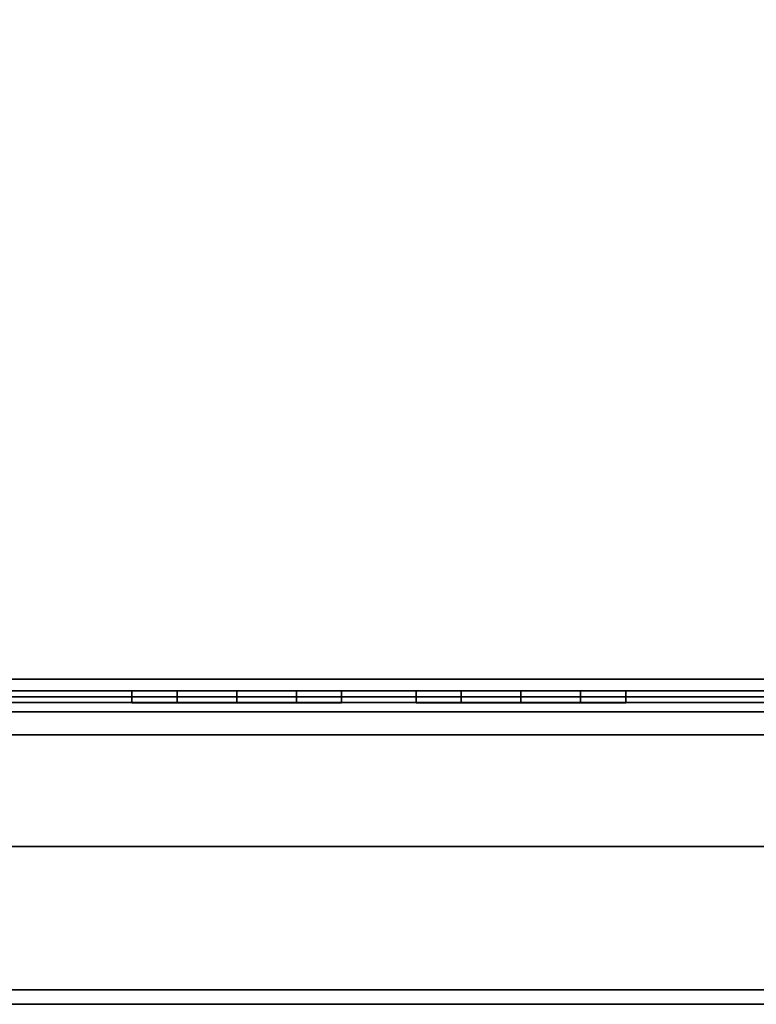
# Model space of a CAD drawing. Units: inches. Extents: x -97 to 96, y -94 to 36.
# Drawn here: x 40 to 44, y 6 to 11 of the extents above; entities that cross this region are included whole.
import ezdxf

# ---------------------------------------------------------------- set-up
doc = ezdxf.new("R2010")
doc.units = ezdxf.units.IN
doc.header["$MEASUREMENT"] = 0
doc.layers.add('ELEC', color=1, linetype='Continuous')
doc.layers.add('WKSURF-CHEMSURF', color=6, linetype='Continuous')

# ---------------------------------------------------------------- blocks, each defined once
blk = doc.blocks.new('MC4700_3048C_0T')
at = {"layer": 'WKSURF-CHEMSURF', "invisible_edges": 8}
for points in [[(0.125, -29.99995, 1.18), (0.125, -0.11995, 1.18), (48, -0.11995, 1.18), (48, -29.99995, 1.18)], [(0.125, -29.99995), (0.125, -0.11995), (48, -0.11995), (48, -29.99995)]]:
    blk.add_3dface(points, dxfattribs=at)
at = {"layer": 'WKSURF-CHEMSURF'}
blk.add_3dface([(0.125, -0.11995), (48, -0.11995), (48, -0.11995, 1.18), (0.125, -0.11995, 1.18)], dxfattribs=at)
blk = doc.blocks.new('MC1313_48_0T')
at = {"layer": 'ELEC'}
for points in [[(48, 0, -5.25), (48, 0), (0, 0), (0, 0, -5.25)], [(48, -1.626, -5.25), (0, -1.626, -5.25), (0, 0, -5.25), (48, 0, -5.25)], [(48, -1.626), (48, 0), (0, 0), (0, -1.626)], [(48, -1.4524, -2.664), (0, -1.4524, -2.664), (0, -0.078, -2.664), (48, -0.078, -2.664)], [(48, -0.078, -2.664), (0, -0.078, -2.664), (0, -0.078, -5.172), (48, -0.078, -5.172)], [(48, -1.4524, -5.172), (48, -0.078, -5.172), (0, -0.078, -5.172), (0, -1.4524, -5.172)], [(0, -0.078, -0.078), (48, -0.078, -0.078), (48, -1.4524, -0.078), (0, -1.4524, -0.078)], [(0, -0.078, -0.078), (0, -0.078, -2.586), (48, -0.078, -2.586), (48, -0.078, -0.078)], [(48, -1.4524, -2.586), (48, -0.078, -2.586), (0, -0.078, -2.586), (0, -1.4524, -2.586)], [(0, -1.4524, -2.664), (48, -1.4524, -2.664), (48, -1.6556, -2.851), (0, -1.6556, -2.851)], [(0, -1.4524, -5.172), (0, -1.6556, -4.985), (48, -1.6556, -4.985), (48, -1.4524, -5.172)], [(48, -1.6556, -0.265), (0, -1.6556, -0.265), (0, -1.4524, -0.078), (48, -1.4524, -0.078)], [(0, -1.4524, -2.586), (0, -1.6556, -2.399), (48, -1.6556, -2.399), (48, -1.4524, -2.586)], [(0, -1.575, -2.664), (48, -1.575, -2.664), (48, -1.626, -2.664), (0, -1.626, -2.664)], [(0, -1.575, -2.664), (0, -1.688, -2.768), (48, -1.688, -2.768), (48, -1.575, -2.664)], [(0, -1.575, -5.172), (48, -1.575, -5.172), (48, -1.688, -5.068), (0, -1.688, -5.068)], [(0, -1.575, -5.172), (0, -1.626, -5.172), (48, -1.626, -5.172), (48, -1.575, -5.172)], [(48, -1.688, -0.182), (48, -1.575, -0.078), (0, -1.575, -0.078), (0, -1.688, -0.182)], [(48, -1.688, -2.482), (48, -1.575, -2.586), (0, -1.575, -2.586), (0, -1.688, -2.482)], [(48, -1.626, -2.586), (48, -1.575, -2.586), (0, -1.575, -2.586), (0, -1.626, -2.586)], [(0, -1.626, -2.586), (0, -1.626, -2.664), (48, -1.626, -2.664), (48, -1.626, -2.586)], [(48, -1.626, -5.25), (48, -1.626, -5.172), (0, -1.626, -5.172), (0, -1.626, -5.25)], [(0, -1.626), (0, -1.626, -0.078), (48, -1.626, -0.078), (48, -1.626)], [(48, -1.688, -2.851), (0, -1.688, -2.851), (0, -1.6556, -2.851), (48, -1.6556, -2.851)], [(48, -1.688, -4.985), (48, -1.6556, -4.985), (0, -1.6556, -4.985), (0, -1.688, -4.985)], [(0, -1.6556, -0.265), (48, -1.6556, -0.265), (48, -1.688, -0.265), (0, -1.688, -0.265)], [(48, -1.688, -2.399), (48, -1.6556, -2.399), (0, -1.6556, -2.399), (0, -1.688, -2.399)], [(48, -1.688, -2.851), (48, -1.688, -2.768), (0, -1.688, -2.768), (0, -1.688, -2.851)], [(0, -1.688, -4.985), (0, -1.688, -5.068), (48, -1.688, -5.068), (48, -1.688, -4.985)], [(0, -1.688, -0.182), (0, -1.688, -0.265), (48, -1.688, -0.265), (48, -1.688, -0.182)], [(0, -1.688, -2.399), (0, -1.688, -2.482), (48, -1.688, -2.482), (48, -1.688, -2.399)]]:
    blk.add_3dface(points, dxfattribs=at)
blk = doc.blocks.new('MC1316_0T')
at = {"layer": 'ELEC'}
for points in [[(4.6705, 0.064, -0.947), (4.6705, 0.064, -1.678), (4.6705, 0, -1.678), (4.6705, 0, -0.947)], [(4.9137, 0, -1.9033), (4.9137, 0.064, -1.9033), (4.6705, 0.064, -1.678), (4.6705, 0, -1.678)], [(4.6705, 0.064, -0.947), (4.6705, 0, -0.947), (4.9137, 0, -0.7217), (4.9137, 0.064, -0.7217)], [(5.235, 0, -1.985), (5.235, 0.064, -1.985), (4.9137, 0.064, -1.9033), (4.9137, 0, -1.9033)], [(4.9137, 0.064, -0.7217), (4.9137, 0, -0.7217), (5.235, 0, -0.64), (5.235, 0.064, -0.64)], [(5.5563, 0, -1.9033), (5.5563, 0.064, -1.9033), (5.235, 0.064, -1.985), (5.235, 0, -1.985)], [(5.235, 0.064, -0.64), (5.235, 0, -0.64), (5.5563, 0, -0.7217), (5.5563, 0.064, -0.7217)], [(5.7995, 0, -1.678), (5.7995, 0.064, -1.678), (5.5563, 0.064, -1.9033), (5.5563, 0, -1.9033)], [(5.5563, 0.064, -0.7217), (5.5563, 0, -0.7217), (5.7995, 0, -0.947), (5.7995, 0.064, -0.947)], [(5.7995, 0.064, -0.947), (5.7995, 0.064, -1.678), (5.7995, 0, -1.678), (5.7995, 0, -0.947)], [(6.2015, 0.064, -1.678), (6.2015, 0, -1.678), (6.2015, 0, -0.947), (6.2015, 0.064, -0.947)], [(6.4447, 0, -1.9033), (6.4447, 0.064, -1.9033), (6.2015, 0.064, -1.678), (6.2015, 0, -1.678)], [(6.2015, 0, -0.947), (6.2015, 0.064, -0.947), (6.4447, 0.064, -0.7217), (6.4447, 0, -0.7217)], [(6.766, 0, -1.985), (6.766, 0.064, -1.985), (6.4447, 0.064, -1.9033), (6.4447, 0, -1.9033)], [(6.4447, 0, -0.7217), (6.4447, 0.064, -0.7217), (6.766, 0.064, -0.64), (6.766, 0, -0.64)], [(7.0873, 0, -1.9033), (7.0873, 0.064, -1.9033), (6.766, 0.064, -1.985), (6.766, 0, -1.985)], [(6.766, 0, -0.64), (6.766, 0.064, -0.64), (7.0873, 0.064, -0.7217), (7.0873, 0, -0.7217)], [(7.3305, 0, -1.678), (7.3305, 0.064, -1.678), (7.0873, 0.064, -1.9033), (7.0873, 0, -1.9033)], [(7.0873, 0, -0.7217), (7.0873, 0.064, -0.7217), (7.3305, 0.064, -0.947), (7.3305, 0, -0.947)], [(7.3305, 0.064, -1.678), (7.3305, 0.064, -0.947), (7.3305, 0, -0.947), (7.3305, 0, -1.678)], [(12, -0.064, -2.625), (0, -0.064, -2.625), (0, 0, -2.625), (12, 0, -2.625)], [(12, -0.064), (12, 0), (0, 0), (0, -0.064)]]:
    blk.add_3dface(points, dxfattribs=at)
for points, invisible_edges in [([(4.6705, 0, -1.678), (4.9137, 0, -1.9033), (5.235, 0, -1.985), (0, -0.064, -2.625)], 12), ([(0, -0.064, -2.625), (4.6705, 0, -1.678), (4.6705, 0, -0.947), (0, -0.064)], 5), ([(6.766, 0, -1.985), (5.235, 0, -1.985), (0, -0.064, -2.625), (12, -0.064, -2.625)], 11), ([(5.235, 0, -0.64), (4.9137, 0, -0.7217), (4.6705, 0, -0.947), (0, -0.064)], 12), ([(12, -0.064), (0, -0.064), (5.235, 0, -0.64), (6.766, 0, -0.64)], 14), ([(6.766, 0, -1.985), (6.4447, 0, -1.9033), (5.5563, 0, -1.9033), (5.235, 0, -1.985)], 10), ([(5.235, 0, -0.64), (5.5563, 0, -0.7217), (6.4447, 0, -0.7217), (6.766, 0, -0.64)], 10), ([(6.4447, 0, -1.9033), (6.2015, 0, -1.678), (5.7995, 0, -1.678), (5.5563, 0, -1.9033)], 10), ([(5.5563, 0, -0.7217), (5.7995, 0, -0.947), (6.2015, 0, -0.947), (6.4447, 0, -0.7217)], 10), ([(6.2015, 0, -1.678), (6.2015, 0, -0.947), (5.7995, 0, -0.947), (5.7995, 0, -1.678)], 10), ([(12, -0.064, -2.625), (7.3305, 0, -1.678), (7.0873, 0, -1.9033), (6.766, 0, -1.985)], 9), ([(7.3305, 0, -0.947), (7.0873, 0, -0.7217), (6.766, 0, -0.64), (12, -0.064)], 12), ([(12, -0.064), (7.3305, 0, -0.947), (7.3305, 0, -1.678), (12, -0.064, -2.625)], 5)]:
    blk.add_3dface(points, dxfattribs=dict(at, invisible_edges=invisible_edges))

msp = doc.modelspace()

# ---------------------------------------------------------------- block references
at = {"rotation": 180}
for name, p in [('MC4700_3048C_0T', (48.0204, 6.4524, 34.75)), ('MC1316_0T', (47.9363, 7.4094, 47)), ('MC1316_0T', (47.9363, 7.4094, 44.375)), ('MC1313_48_0T', (47.9363, 5.7214, 47))]:
    msp.add_blockref(name, p, dxfattribs=at)

doc.saveas('drawing.dxf')
